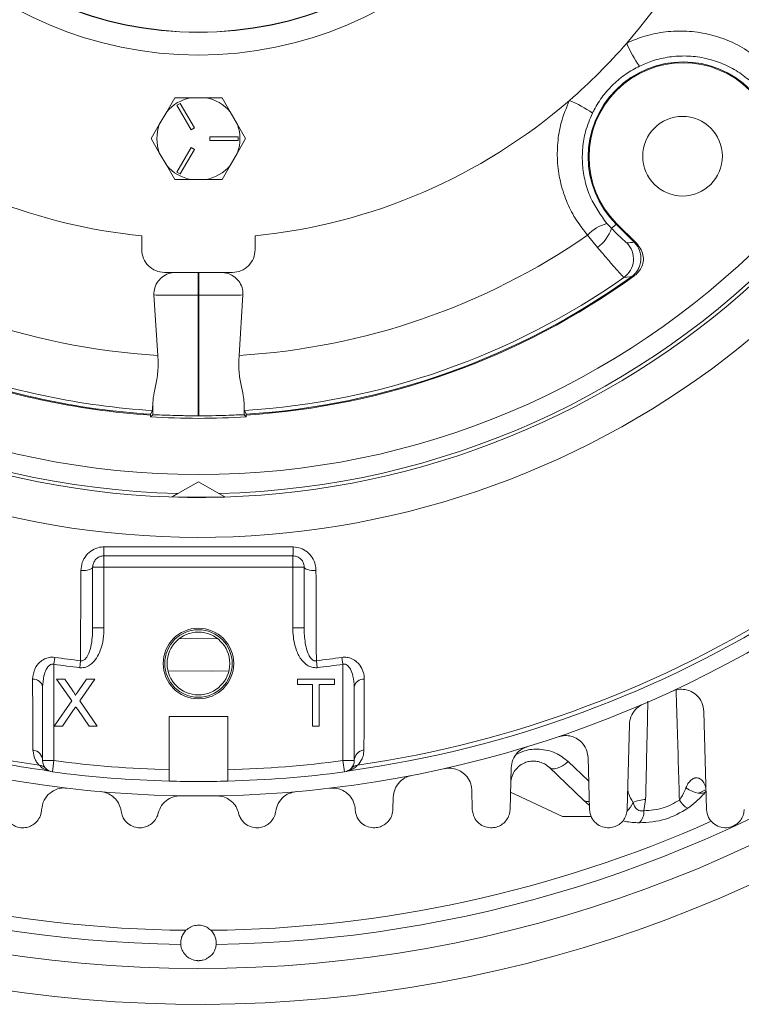
# Model space of a CAD drawing. Units: inches. Extents: x 0 to 16.8, y 0 to 10.8.
# Drawn here: x 1.5 to 2, y 1.5 to 2.2 of the extents above; entities that cross this region are included whole.
import ezdxf

# ---------------------------------------------------------------- set-up
doc = ezdxf.new("R2010")
doc.units = ezdxf.units.IN
doc.header["$MEASUREMENT"] = 0

msp = doc.modelspace()

# ---------------------------------------------------------------- linework, layer by layer
at = {"color": 7, "linetype": 'Continuous', "lineweight": 15}
for p, q in [((1.602363, 2.128286), (1.608499, 2.138914)), ((1.608499, 2.138914), (1.620772, 2.138914)), ((1.620772, 2.138914), (1.63194, 2.138914)), ((1.63194, 2.138914), (1.644212, 2.138914)), ((1.644212, 2.138914), (1.650349, 2.128286)), ((1.612593, 2.134681), (1.610119, 2.133252)), ((1.610119, 2.133252), (1.620833, 2.114695)), ((1.623307, 2.116123), (1.612593, 2.134681)), ((1.596779, 2.118614), (1.602363, 2.128286)), ((1.650349, 2.128286), (1.655933, 2.118614)), ((1.590643, 2.107986), (1.596779, 2.118614)), ((1.620833, 2.114695), (1.623307, 2.116123)), ((1.655933, 2.118614), (1.662069, 2.107986)), ((1.634927, 2.109414), (1.634927, 2.106557)), ((1.656356, 2.109414), (1.634927, 2.109414)), ((1.656356, 2.106557), (1.656356, 2.109414)), ((1.596779, 2.097357), (1.590643, 2.107986)), ((1.620833, 2.101277), (1.610119, 2.082719)), ((1.623307, 2.099848), (1.620833, 2.101277)), ((1.634927, 2.106557), (1.656356, 2.106557)), ((1.662069, 2.107986), (1.655933, 2.097357)), ((1.602363, 2.087686), (1.596779, 2.097357)), ((1.612593, 2.081291), (1.623307, 2.099848)), ((1.655933, 2.097357), (1.650349, 2.087686)), ((1.608499, 2.077057), (1.602363, 2.087686)), ((1.650349, 2.087686), (1.644212, 2.077057)), ((1.610119, 2.082719), (1.612593, 2.081291)), ((1.620772, 2.077057), (1.608499, 2.077057)), ((1.63194, 2.077057), (1.620772, 2.077057)), ((1.644212, 2.077057), (1.63194, 2.077057)), ((1.938843, 2.039959), (1.942224, 2.043341)), ((1.942224, 2.043341), (1.942688, 2.043804)), ((1.956046, 2.029519), (1.942224, 2.043341)), ((1.9576, 2.028891), (1.942688, 2.043804)), ((1.583499, 2.03442), (1.583499, 2.023959)), ((1.669213, 2.023959), (1.669213, 2.03442)), ((1.928302, 2.025567), (1.920737, 2.034885)), ((1.956035, 2.029519), (1.956046, 2.029519)), ((1.626058, 2.006706), (1.626058, 1.989563)), ((1.626058, 2.006706), (1.626654, 2.006706)), ((1.626654, 2.006706), (1.626654, 1.989563)), ((1.953907, 2.003469), (1.953897, 2.003466)), ((1.595594, 1.943974), (1.592653, 1.989679)), ((1.626058, 1.989563), (1.626058, 1.89828)), ((1.626654, 1.989563), (1.626058, 1.989563)), ((1.626654, 1.89828), (1.626654, 1.989563)), ((1.660058, 1.989679), (1.657118, 1.943974)), ((1.591773, 1.899047), (1.591773, 1.908175)), ((1.660938, 1.908175), (1.660938, 1.899047)), ((1.590172, 1.899445), (1.591607, 1.902228)), ((1.661105, 1.902228), (1.662539, 1.899445)), ((1.590134, 1.897507), (1.591773, 1.899047)), ((1.590134, 1.897507), (1.590134, 1.898787)), ((1.662578, 1.897507), (1.660938, 1.899047)), ((1.662539, 1.899445), (1.662578, 1.898787)), ((1.662578, 1.898787), (1.662578, 1.897507)), ((1.610814, 1.839433), (1.626356, 1.848406)), ((1.626356, 1.848406), (1.641898, 1.839433)), ((1.606436, 1.836906), (1.610814, 1.839433)), ((1.641898, 1.839433), (1.646275, 1.836906)), ((1.697784, 1.792272), (1.554927, 1.792272)), ((1.554927, 1.792272), (1.554927, 1.7837)), ((1.697784, 1.792272), (1.697784, 1.7837)), ((1.546356, 1.7837), (1.554927, 1.7837)), ((1.697784, 1.7837), (1.554927, 1.7837)), ((1.554927, 1.7837), (1.554927, 1.737848)), ((1.697784, 1.737848), (1.697784, 1.7837)), ((1.706356, 1.7837), (1.697784, 1.7837)), ((1.546356, 1.737848), (1.554927, 1.737848)), ((1.706356, 1.737848), (1.697784, 1.737848)), ((1.51707, 1.710253), (1.51783, 1.71547)), ((1.734882, 1.71547), (1.735641, 1.710253)), ((1.51707, 1.710253), (1.51707, 1.637349)), ((1.536536, 1.707675), (1.53716, 1.71291)), ((1.715552, 1.71291), (1.716176, 1.707675)), ((1.735641, 1.637349), (1.735641, 1.710253)), ((1.530484, 1.682606), (1.519116, 1.699104)), ((1.519116, 1.699104), (1.525183, 1.699104)), ((1.525183, 1.699104), (1.531414, 1.690061)), ((1.5356, 1.690054), (1.54181, 1.699104)), ((1.547962, 1.699104), (1.536594, 1.682549)), ((1.54181, 1.699104), (1.547962, 1.699104)), ((1.701301, 1.694983), (1.701301, 1.699104)), ((1.701301, 1.699104), (1.729231, 1.699104)), ((1.729231, 1.699104), (1.729231, 1.694983)), ((1.508499, 1.637349), (1.508499, 1.693166)), ((1.712748, 1.694983), (1.701301, 1.694983)), ((1.712748, 1.66339), (1.712748, 1.694983)), ((1.729231, 1.694983), (1.717784, 1.694983)), ((1.717784, 1.694983), (1.717784, 1.66339)), ((1.744213, 1.693166), (1.744213, 1.637349)), ((1.517285, 1.66339), (1.530484, 1.682606)), ((1.536594, 1.682549), (1.549794, 1.66339)), ((1.531879, 1.675681), (1.52343, 1.66339)), ((1.54372, 1.66339), (1.535027, 1.67601)), ((1.604213, 1.670843), (1.648499, 1.670843)), ((1.604213, 1.670843), (1.604213, 1.630424)), ((1.648499, 1.670843), (1.648499, 1.630424)), ((2.008704, 1.67465), (2.010646, 1.600469)), ((1.52343, 1.66339), (1.517285, 1.66339)), ((1.549794, 1.66339), (1.54372, 1.66339)), ((1.717784, 1.66339), (1.712748, 1.66339)), ((1.950637, 1.600469), (1.95232, 1.664758)), ((1.92105, 1.639619), (1.922075, 1.600469)), ((1.51707, 1.637349), (1.508499, 1.637349)), ((1.51707, 1.637349), (1.515942, 1.628852)), ((1.735641, 1.637349), (1.736769, 1.628852)), ((1.735641, 1.637349), (1.744213, 1.637349)), ((1.862065, 1.600469), (1.862889, 1.631933)), ((1.917662, 1.607513), (1.891523, 1.632319)), ((1.906078, 1.636637), (1.921508, 1.622112)), ((1.512367, 1.62973), (1.514151, 1.62929)), ((1.738561, 1.62929), (1.740345, 1.62973)), ((1.773494, 1.600469), (1.773737, 1.609753)), ((1.833123, 1.614991), (1.833504, 1.600469)), ((1.862406, 1.613499), (1.901802, 1.595129)), ((1.921989, 1.603767), (1.917662, 1.607513)), ((1.964613, 1.607988), (1.963222, 1.599419)), ((1.923432, 1.595129), (1.901802, 1.595129))]:
    msp.add_line(p, q, dxfattribs=at)
at = {"color": 7, "linetype": 'Continuous', "lineweight": 15, "flags": 128}
for points in [[(1.600643, 2.006816), (1.626356, 2.006817), (1.652069, 2.006816)], [(1.953897, 2.003466), (1.952703, 2.003347), (1.948155, 2.002909)], [(1.537452, 1.78116), (1.53917, 1.781192), (1.540833, 1.781324), (1.542372, 1.781553), (1.543727, 1.781868), (1.544841, 1.782257), (1.545671, 1.782705), (1.546183, 1.783192), (1.546356, 1.7837)], [(1.715259, 1.78116), (1.713541, 1.781192), (1.711879, 1.781324), (1.710339, 1.781553), (1.708985, 1.781868), (1.70787, 1.782257), (1.70704, 1.782705), (1.706529, 1.783192), (1.706356, 1.7837)], [(1.906078, 1.636637), (1.903913, 1.634948), (1.901732, 1.633532), (1.899595, 1.632427), (1.897562, 1.631666), (1.89569, 1.631268), (1.894029, 1.631246), (1.892627, 1.6316), (1.891523, 1.632319)], [(1.995055, 1.616707), (1.997472, 1.615284), (1.99987, 1.614135), (2.00218, 1.613292), (2.004337, 1.612781), (2.006278, 1.612614), (2.007947, 1.612798), (2.009296, 1.613327), (2.010287, 1.614186)], [(2.009312, 1.614918), (2.007349, 1.614032), (2.004498, 1.612755)]]:
    msp.add_lwpolyline(points, dxfattribs=at)
at = {"color": 8, "linetype": 'Continuous', "lineweight": 15, "flags": 128}
for points in [[(1.640745, 1.729693), (1.616863, 1.729613), (1.611966, 1.729693)], [(1.649402, 1.705256), (1.636009, 1.704966), (1.603309, 1.705256)]]:
    msp.add_lwpolyline(points, dxfattribs=at)
at = {"color": 7, "linetype": 'Continuous', "lineweight": 15}
for centre, radius in [((1.626356, 2.460843), 0.607036), ((1.626356, 2.460843), 0.289594), ((1.626356, 2.460843), 0.272452), ((1.626356, 2.460843), 0.272289), ((1.992536, 2.094663), 0.030136), ((1.626356, 1.710843), 0.026686), ((1.626356, 1.710843), 0.02552), ((1.626356, 1.710843), 0.023714)]:
    msp.add_circle(centre, radius, dxfattribs=at)
for centre, radius, start, end in [((1.626356, 2.460843), 0.654513, 99.491986, 328.008014), ((1.626356, 2.460843), 0.624318, 90.586068, 336.913932), ((1.626356, 2.460843), 0.621604, 271.432737, 268.567263), ((1.626356, 2.460843), 1.007866, 180, 342.325661), ((1.626356, 2.460843), 0.980714, 180, 341.756362), ((1.626356, 2.460843), 0.428571, 319.099868, 351.26243), ((1.626356, 2.460843), 0.428571, 310.900132, 319.099868), ((2.024452, 2.210141), 0.079961, 201.959582, 216.258932), ((1.993041, 2.094158), 0.071866, 45, 225), ((1.993041, 2.094158), 0.071211, 45, 225), ((1.626356, 2.107986), 0.031429, 100.23382, 139.76618), ((1.626356, 2.107986), 0.031429, 40.23382, 79.76618), ((1.626356, 2.460843), 0.428571, 275.73917, 310.900132), ((1.877058, 2.062747), 0.079961, 53.741068, 68.040418), ((1.626356, 2.107986), 0.031429, 160.23382, 199.76618), ((1.626356, 2.107986), 0.031429, 340.23382, 19.76618), ((1.626356, 2.107986), 0.031429, 220.23382, 259.76618), ((1.626356, 2.107986), 0.031429, 280.23382, 319.76618), ((1.626356, 2.460843), 0.428571, 248.73757, 264.26083), ((1.941945, 2.016306), 0.028195, 103.564018, 138.779304), ((1.626356, 2.460843), 0.517784, 273.405993, 304.648534), ((1.908758, 2.050937), 0.032025, 307.61009, 339.952706), ((1.938285, 2.016932), 0.017148, 305.139766, 44.965866), ((1.943903, 2.0174), 0.017148, 305.650452, 44.966381), ((1.943907, 2.017403), 0.017151, 305.665219, 44.943307), ((1.626356, 2.460843), 0.850143, 256.185873, 328.814127), ((1.600641, 2.023959), 0.017143, 180, 270.004997), ((1.65207, 2.023959), 0.017143, 269.995003, 0), ((1.626356, 2.460843), 0.838894, 277.809521, 327.227963), ((1.626356, 2.460843), 0.835634, 278.283502, 326.942097), ((1.626356, 2.460843), 0.559695, 273.559549, 305.096461), ((1.626356, 2.460843), 0.562563, 273.687733, 305.607579), ((1.626356, 2.460843), 0.563221, 273.687344, 305.770362), ((1.626356, 2.460843), 0.517784, 250.375059, 266.594007), ((1.626356, 2.460843), 0.563221, 249.229638, 266.312656), ((1.626356, 2.460843), 0.562563, 249.392421, 266.312267), ((1.626356, 2.460843), 0.559695, 249.903539, 266.440451), ((1.626356, 2.460843), 0.564499, 266.321014, 273.678986), ((1.626356, 2.460843), 0.562563, 269.969659, 270.030341), ((1.626356, 2.460843), 0.624255, 268.171442, 271.828558), ((1.623902, 1.797607), 0.069181, 178.775009, 184.422808), ((1.628809, 1.797607), 0.069181, 355.577192, 1.224991), ((1.626356, 2.460843), 0.753232, 261.715962, 263.19923), ((1.626356, 2.460843), 0.753232, 276.80077, 278.284038), ((1.626356, 2.460843), 0.758504, 261.715962, 263.19923), ((1.626356, 2.460843), 0.758504, 276.80077, 278.284038), ((1.501331, 1.69183), 0.007291, 10.557766, 93.3435), ((1.75138, 1.69183), 0.007291, 86.6565, 169.442234), ((1.626356, 2.460843), 0.838894, 257.772037, 262.190479), ((1.626356, 2.460843), 0.835634, 258.057903, 261.716498), ((1.500216, 1.637167), 0.008285, 1.257889, 83.436565), ((1.752496, 1.637167), 0.008285, 96.563435, 178.742111), ((1.504741, 1.625458), 0.008557, 43.964739, 81.776586), ((1.51707, 1.637349), 0.008571, 180, 262.440465), ((1.626356, 2.460843), 0.830714, 262.440465, 268.472589), ((1.626356, 2.460843), 0.830714, 271.527411, 277.559535), ((1.735641, 1.637349), 0.008571, 277.559535, 0), ((1.747971, 1.625458), 0.008557, 98.223414, 136.035261), ((1.626356, 2.460843), 0.839286, 262.440465, 268.488191), ((1.626356, 2.460843), 0.839286, 271.511809, 277.559535), ((1.626356, 2.460843), 0.839286, 268.488191, 271.511809), ((1.92091, 1.611466), 0.005115, 230.596636, 281.373567), ((1.93637, 1.613934), 0.020442, 313.914091, 336.174605), ((1.965804, 1.582207), 0.025808, 92.644731, 114.578829), ((2.004317, 1.61555), 0.016273, 209.526759, 241.273029), ((1.951961, 1.598418), 0.011305, 313.819657, 5.078047)]:
    msp.add_arc(centre, radius, start, end, dxfattribs=at)
at = {"color": 8, "linetype": 'Continuous', "lineweight": 15}
for radius, start, end in [(0.962633, 235.913658, 269.203451), (0.962633, 270.796549, 303.776123), (0.951917, 245.964617, 269.432281), (0.951917, 270.567719, 294.04143)]:
    msp.add_arc((1.626356, 2.460843), radius, start, end, dxfattribs=at)
at = {"color": 7, "linetype": 'Continuous', "lineweight": 15}
for centre, major_axis, ratio, start_param, end_param in [((2.151456, 2.985944), (0.769572, 0.769572), 0.7454317, 3.8608097, 3.8667913), ((1.626058, 1.989713), (0.034286, 0), 0.0043634, 3.3687798, 4.712389), ((1.626654, 1.989713), (0.034286, 0), 0.0043634, 4.712389, 6.0559982)]:
    msp.add_ellipse(centre, major_axis=major_axis, ratio=ratio, start_param=start_param, end_param=end_param, dxfattribs=at)
for points, knots in [([(1.950292, 2.180239), (1.954207, 2.18193), (1.963043, 2.185746), (1.977722, 2.188939), (1.993763, 2.189849), (2.009744, 2.187932), (2.025156, 2.183353), (2.03967, 2.176335), (2.048099, 2.169753), (2.052313, 2.166462)], [0, 0, 0, 0, 0.1164599, 0.2628614, 0.4092836, 0.5568996, 0.7045279, 0.8522634, 1, 1, 1, 1]), ([(2.043484, 2.151867), (2.040091, 2.154521), (2.033208, 2.159906), (2.02139, 2.165588), (2.008734, 2.169349), (1.995717, 2.170857), (1.98252, 2.170094), (1.970491, 2.167427), (1.963185, 2.164246), (1.959975, 2.162849)], [0, 0, 0, 0, 0.1457465, 0.2956431, 0.4411696, 0.5909121, 0.7351058, 0.8836179, 1, 1, 1, 1]), ([(1.959975, 2.162849), (1.956508, 2.16098), (1.949475, 2.15719), (1.940159, 2.149495), (1.931995, 2.140364), (1.927041, 2.132624), (1.924774, 2.128075), (1.92435, 2.127223)], [0, 0, 0, 0, 0.2299237, 0.4662933, 0.702172, 0.9442479, 1, 1, 1, 1]), ([(1.920737, 2.034885), (1.91778, 2.038629), (1.911866, 2.046116), (1.905038, 2.059279), (1.900129, 2.073739), (1.897607, 2.089213), (1.897758, 2.104789), (1.900369, 2.120983), (1.904657, 2.131342), (1.90696, 2.136906)], [0, 0, 0, 0, 0.1318586, 0.2637169, 0.4082356, 0.5527442, 0.6942766, 0.8357915, 1, 1, 1, 1]), ([(1.92435, 2.127223), (1.922445, 2.122661), (1.918921, 2.11422), (1.916698, 2.100966), (1.916518, 2.088263), (1.918551, 2.07557), (1.92359, 2.059906), (1.93074, 2.050047), (1.935332, 2.043715)], [0, 0, 0, 0, 0.1642236, 0.3038495, 0.4473823, 0.5900418, 0.7366665, 1, 1, 1, 1]), ([(1.935332, 2.043715), (1.936271, 2.042664), (1.937421, 2.041376), (1.938622, 2.040179), (1.938843, 2.039959)], [0, 0, 0, 0, 0.8163778, 1, 1, 1, 1]), ([(1.938843, 2.039959), (1.94033, 2.038492), (1.943304, 2.035558), (1.946969, 2.032046), (1.949682, 2.029541), (1.950167, 2.029217), (1.950418, 2.029051)], [0, 0, 0, 0, 0.2471661, 0.4944039, 0.7395936, 1, 1, 1, 1]), ([(1.9576, 2.028891), (1.958946, 2.027286), (1.961429, 2.024322), (1.963139, 2.018839), (1.962846, 2.013645), (1.960746, 2.008972), (1.958125, 2.005833), (1.95617, 2.00432), (1.95558, 2.003864)], [0, 0, 0, 0, 0.2157376, 0.3982233, 0.581737, 0.7433698, 0.9225847, 1, 1, 1, 1]), ([(1.956046, 2.029519), (1.956201, 2.029456), (1.956461, 2.029351), (1.957271, 2.029024), (1.9576, 2.028891)], [0, 0, 0, 0, 0.5930969, 1, 1, 1, 1]), ([(1.948155, 2.002909), (1.947754, 2.003284), (1.946977, 2.004011), (1.942342, 2.009224), (1.936026, 2.016491), (1.930874, 2.022545), (1.928302, 2.025567)], [0, 0, 0, 0, 0.261733, 0.5073387, 0.7540464, 1, 1, 1, 1]), ([(1.592653, 1.989679), (1.592761, 1.991549), (1.592978, 1.995291), (1.595666, 2.000355), (1.599765, 2.004222), (1.604622, 2.006462), (1.607986, 2.006707), (1.609488, 2.006817)], [0, 0, 0, 0, 0.20956448, 0.41921824, 0.62691407, 0.83338823, 1, 1, 1, 1]), ([(1.643224, 2.006817), (1.645144, 2.006639), (1.648988, 2.006282), (1.654075, 2.003411), (1.657841, 1.999192), (1.659892, 1.994372), (1.660008, 1.991107), (1.660058, 1.989679)], [0, 0, 0, 0, 0.2125442, 0.4253625, 0.6329643, 0.8395243, 1, 1, 1, 1]), ([(1.95558, 2.003864), (1.955217, 2.003778), (1.95435, 2.003573), (1.95407, 2.003507), (1.953907, 2.003469)], [0, 0, 0, 0, 0.4180558, 1, 1, 1, 1]), ([(1.591773, 1.908175), (1.592063, 1.910594), (1.59264, 1.915421), (1.595092, 1.925752), (1.596126, 1.935761), (1.59573, 1.941876), (1.595594, 1.943974)], [0, 0, 0, 0, 0.2776357, 0.5541995, 0.8470496, 1, 1, 1, 1]), ([(1.657118, 1.943974), (1.656955, 1.940326), (1.65663, 1.933035), (1.65834, 1.922387), (1.660398, 1.913875), (1.660777, 1.909874), (1.660938, 1.908175)], [0, 0, 0, 0, 0.2625689, 0.5249196, 0.7983276, 1, 1, 1, 1]), ([(1.591607, 1.902228), (1.591642, 1.902647), (1.591701, 1.903356), (1.591753, 1.906779), (1.591773, 1.908175)], [0, 0, 0, 0, 0.5920156, 1, 1, 1, 1]), ([(1.660938, 1.908175), (1.660952, 1.907192), (1.660997, 1.904164), (1.661056, 1.902452), (1.661098, 1.902261), (1.661105, 1.902228)], [0, 0, 0, 0, 0.2846805, 0.8769656, 1, 1, 1, 1]), ([(1.590134, 1.898787), (1.59014, 1.898959), (1.590153, 1.899326), (1.590166, 1.899403), (1.590172, 1.899445)], [0, 0, 0, 0, 0.4674726, 1, 1, 1, 1]), ([(1.626058, 1.89828), (1.622206, 1.898302), (1.614503, 1.898347), (1.604234, 1.898632), (1.596476, 1.898924), (1.592402, 1.899084), (1.591949, 1.899057), (1.591773, 1.899047)], [0, 0, 0, 0, 0.215709, 0.4314105, 0.6473018, 0.8632648, 1, 1, 1, 1]), ([(1.660938, 1.899047), (1.660526, 1.899054), (1.659703, 1.89907), (1.653717, 1.898822), (1.644964, 1.898521), (1.635377, 1.898314), (1.629093, 1.898289), (1.626654, 1.89828)], [0, 0, 0, 0, 0.21557914, 0.43115052, 0.64693626, 0.86292048, 1, 1, 1, 1]), ([(1.537452, 1.78116), (1.537661, 1.783219), (1.538077, 1.78733), (1.541232, 1.792824), (1.545842, 1.79688), (1.550655, 1.798832), (1.553676, 1.79902), (1.554737, 1.799086)], [0, 0, 0, 0, 0.2292786, 0.4576398, 0.6771799, 0.8865654, 1, 1, 1, 1]), ([(1.554737, 1.799086), (1.56045, 1.799107), (1.589016, 1.799217), (1.636771, 1.799282), (1.678801, 1.799147), (1.697975, 1.799086)], [0, 0, 0, 0, 0.1196732, 0.5983935, 1, 1, 1, 1]), ([(1.697975, 1.799086), (1.699881, 1.798884), (1.703713, 1.798479), (1.708793, 1.795471), (1.712677, 1.791086), (1.714891, 1.786062), (1.715148, 1.782639), (1.715259, 1.78116)], [0, 0, 0, 0, 0.2030108, 0.408085, 0.6178244, 0.8349309, 1, 1, 1, 1]), ([(1.554927, 1.792272), (1.554398, 1.792242), (1.552887, 1.792158), (1.550478, 1.79122), (1.548185, 1.789265), (1.546642, 1.786623), (1.546452, 1.784684), (1.546356, 1.7837)], [0, 0, 0, 0, 0.109874, 0.3137378, 0.5307294, 0.7619591, 1, 1, 1, 1]), ([(1.706356, 1.7837), (1.706305, 1.784408), (1.706188, 1.786028), (1.705113, 1.788432), (1.703189, 1.790543), (1.700656, 1.791989), (1.698736, 1.792178), (1.697784, 1.792272)], [0, 0, 0, 0, 0.1718775, 0.3935194, 0.6024938, 0.8031618, 1, 1, 1, 1]), ([(1.53716, 1.71291), (1.537163, 1.713744), (1.537204, 1.724233), (1.537293, 1.746113), (1.537398, 1.769363), (1.537452, 1.78116)], [0, 0, 0, 0, 0.0408021, 0.5132892, 1, 1, 1, 1]), ([(1.546356, 1.7837), (1.546356, 1.775804), (1.546356, 1.759894), (1.546356, 1.745233), (1.546356, 1.737848)], [0, 0, 0, 0, 0.4963211, 1, 1, 1, 1]), ([(1.706356, 1.737848), (1.706356, 1.745123), (1.706356, 1.759779), (1.706356, 1.775687), (1.706356, 1.7837)], [0, 0, 0, 0, 0.4963135, 1, 1, 1, 1]), ([(1.715259, 1.78116), (1.715284, 1.775742), (1.715353, 1.76092), (1.715454, 1.737541), (1.715519, 1.721174), (1.715552, 1.71291)], [0, 0, 0, 0, 0.22192624, 0.60717364, 1, 1, 1, 1]), ([(1.554927, 1.737848), (1.554818, 1.734981), (1.554595, 1.729165), (1.552661, 1.721353), (1.5495, 1.71475), (1.545681, 1.71035), (1.541323, 1.707942), (1.538321, 1.707496), (1.536747, 1.707654), (1.536536, 1.707675)], [0, 0, 0, 0, 0.2188561, 0.4440056, 0.6089612, 0.775147, 0.8791317, 0.9837938, 1, 1, 1, 1]), ([(1.53716, 1.71291), (1.537265, 1.712894), (1.537679, 1.712828), (1.538502, 1.712874), (1.539925, 1.713408), (1.541928, 1.715274), (1.543722, 1.718795), (1.545972, 1.726451), (1.546192, 1.732977), (1.546356, 1.737848)], [0, 0, 0, 0, 0.0108514, 0.0425597, 0.082378, 0.1635997, 0.3182963, 0.4911066, 1, 1, 1, 1]), ([(1.716176, 1.707675), (1.714838, 1.707667), (1.712166, 1.707649), (1.708048, 1.70966), (1.70372, 1.713838), (1.699376, 1.722329), (1.697893, 1.730979), (1.697801, 1.736791), (1.697784, 1.737848)], [0, 0, 0, 0, 0.10111834, 0.20184874, 0.34062179, 0.5552351, 0.91907192, 1, 1, 1, 1]), ([(1.715552, 1.71291), (1.715181, 1.712877), (1.714506, 1.712815), (1.713387, 1.713153), (1.712496, 1.713717), (1.71108, 1.715043), (1.70918, 1.718142), (1.707077, 1.725099), (1.706409, 1.732074), (1.706364, 1.736936), (1.706356, 1.737848)], [0, 0, 0, 0, 0.0374043, 0.068214, 0.1169505, 0.1444731, 0.2684932, 0.4897966, 0.9043415, 1, 1, 1, 1]), ([(1.500906, 1.699108), (1.501243, 1.701807), (1.501802, 1.70628), (1.505608, 1.711456), (1.509531, 1.714287), (1.513527, 1.715617), (1.516338, 1.715679), (1.517751, 1.715481), (1.51783, 1.71547)], [0, 0, 0, 0, 0.3495637, 0.5794938, 0.7412624, 0.8660232, 0.992554, 1, 1, 1, 1]), ([(1.734882, 1.71547), (1.7362, 1.715551), (1.738824, 1.715713), (1.742859, 1.714437), (1.74701, 1.711622), (1.75075, 1.706397), (1.751809, 1.701816), (1.751806, 1.699175), (1.751806, 1.699108)], [0, 0, 0, 0, 0.1228329, 0.2443696, 0.4092532, 0.6540821, 0.9912063, 1, 1, 1, 1]), ([(1.51707, 1.710253), (1.517031, 1.710264), (1.516682, 1.710361), (1.515945, 1.710447), (1.514983, 1.710251), (1.513999, 1.709762), (1.512577, 1.708578), (1.51079, 1.705772), (1.50894, 1.700427), (1.508667, 1.69594), (1.508499, 1.693166)], [0, 0, 0, 0, 0.0053726, 0.0473357, 0.095631, 0.1338294, 0.1957383, 0.3494793, 0.5977667, 1, 1, 1, 1]), ([(1.735641, 1.710253), (1.735999, 1.710325), (1.73666, 1.710458), (1.737745, 1.710255), (1.738648, 1.709797), (1.740057, 1.708651), (1.741886, 1.705904), (1.743767, 1.700474), (1.744046, 1.69591), (1.744213, 1.693166)], [0, 0, 0, 0, 0.0472468, 0.0874684, 0.1439585, 0.183296, 0.3380185, 0.6019663, 1, 1, 1, 1]), ([(1.501163, 1.645397), (1.501144, 1.649679), (1.501105, 1.658367), (1.501026, 1.674926), (1.500957, 1.689102), (1.500921, 1.696114), (1.500906, 1.699108)], [0, 0, 0, 0, 0.3484243, 0.7070372, 0.8748778, 1, 1, 1, 1]), ([(1.751806, 1.699108), (1.751771, 1.692244), (1.751713, 1.680665), (1.751649, 1.667192), (1.751593, 1.655155), (1.751565, 1.649053), (1.751549, 1.645397)], [0, 0, 0, 0, 0.2927173, 0.4937328, 0.6966282, 1, 1, 1, 1]), ([(1.984348, 1.68975), (1.985987, 1.69034), (1.98926, 1.691518), (1.994481, 1.691332), (1.999489, 1.689722), (2.004013, 1.686431), (2.007718, 1.681359), (2.008361, 1.676985), (2.008704, 1.67465)], [0, 0, 0, 0, 0.1401676, 0.2800377, 0.4275529, 0.5945562, 0.7836014, 1, 1, 1, 1]), ([(1.531414, 1.690061), (1.531815, 1.689453), (1.532374, 1.688607), (1.533062, 1.687491), (1.533199, 1.686933), (1.533267, 1.686656)], [0, 0, 0, 0, 0.56127691, 0.78176256, 1, 1, 1, 1]), ([(1.533267, 1.686656), (1.533702, 1.68729), (1.534479, 1.688423), (1.535257, 1.689556), (1.5356, 1.690054)], [0, 0, 0, 0, 0.55999992, 1, 1, 1, 1]), ([(1.533561, 1.678135), (1.533245, 1.677678), (1.53268, 1.676863), (1.532124, 1.676042), (1.531879, 1.675681)], [0, 0, 0, 0, 0.5600016, 1, 1, 1, 1]), ([(1.535027, 1.67601), (1.534752, 1.676406), (1.534261, 1.677113), (1.533775, 1.677822), (1.533561, 1.678135)], [0, 0, 0, 0, 0.5599998, 1, 1, 1, 1]), ([(1.95232, 1.664758), (1.952565, 1.66673), (1.953055, 1.670683), (1.956403, 1.675951), (1.96008, 1.678859), (1.962264, 1.679864), (1.962675, 1.680054)], [0, 0, 0, 0, 0.3230515, 0.6476199, 0.9336589, 1, 1, 1, 1]), ([(1.898427, 1.655411), (1.900119, 1.655819), (1.903501, 1.656635), (1.908672, 1.655882), (1.913474, 1.653738), (1.917618, 1.649975), (1.920421, 1.645071), (1.920852, 1.641331), (1.92105, 1.639619)], [0, 0, 0, 0, 0.148586, 0.2968567, 0.4532318, 0.6302652, 0.8306646, 1, 1, 1, 1]), ([(1.862889, 1.631933), (1.863148, 1.633968), (1.863668, 1.638046), (1.867202, 1.643402), (1.871415, 1.646589), (1.874173, 1.647577), (1.875012, 1.647877)], [0, 0, 0, 0, 0.3053224, 0.6120207, 0.8818977, 1, 1, 1, 1]), ([(1.505965, 1.633927), (1.505651, 1.634256), (1.50502, 1.634916), (1.5024, 1.638251), (1.501644, 1.642615), (1.501163, 1.645397)], [0, 0, 0, 0, 0.2642973, 0.5310279, 1, 1, 1, 1]), ([(1.751549, 1.645397), (1.751387, 1.643762), (1.751063, 1.640477), (1.748649, 1.63589), (1.747488, 1.634692), (1.746747, 1.633927)], [0, 0, 0, 0, 0.2642649, 0.5307543, 1, 1, 1, 1]), ([(1.512367, 1.62973), (1.511828, 1.629953), (1.508998, 1.631121), (1.507518, 1.632436), (1.506353, 1.633554), (1.505965, 1.633927)], [0, 0, 0, 0, 0.1356527, 0.711902, 1, 1, 1, 1]), ([(1.746747, 1.633927), (1.746358, 1.633554), (1.745193, 1.632436), (1.743713, 1.631121), (1.740884, 1.629953), (1.740345, 1.62973)], [0, 0, 0, 0, 0.288098, 0.8643473, 1, 1, 1, 1]), ([(1.812238, 1.63127), (1.813964, 1.631498), (1.817413, 1.631954), (1.822476, 1.630662), (1.827025, 1.628024), (1.830756, 1.623846), (1.832762, 1.619234), (1.833029, 1.616103), (1.833123, 1.614991)], [0, 0, 0, 0, 0.1578937, 0.3154523, 0.4816229, 0.6697461, 0.8826987, 1, 1, 1, 1]), ([(1.891523, 1.632319), (1.890039, 1.633504), (1.887563, 1.635483), (1.88346, 1.636722), (1.880105, 1.637099), (1.877568, 1.636976), (1.874323, 1.636253), (1.872137, 1.635332), (1.869263, 1.633597), (1.866369, 1.631021), (1.863686, 1.626641), (1.862718, 1.622949), (1.862608, 1.620779), (1.862585, 1.620333)], [0, 0, 0, 0, 0.1660763, 0.2771735, 0.3182455, 0.4016901, 0.4407734, 0.5284326, 0.5485256, 0.6620494, 0.7957273, 0.9580563, 1, 1, 1, 1]), ([(1.604213, 1.621849), (1.604213, 1.621884), (1.604213, 1.621977), (1.604213, 1.622805), (1.604213, 1.624323), (1.604213, 1.626368), (1.604213, 1.628634), (1.604213, 1.630009), (1.604213, 1.630424)], [0, 0, 0, 0, 0.1295781, 0.3439986, 0.4781, 0.6926777, 0.9072535, 1, 1, 1, 1]), ([(1.648499, 1.621849), (1.648499, 1.621884), (1.648499, 1.621977), (1.648499, 1.622805), (1.648499, 1.624323), (1.648499, 1.626368), (1.648499, 1.628634), (1.648499, 1.630009), (1.648499, 1.630424)], [0, 0, 0, 0, 0.1295781, 0.3439986, 0.4781, 0.6926777, 0.9072535, 1, 1, 1, 1]), ([(1.773737, 1.609753), (1.77401, 1.611842), (1.774557, 1.61603), (1.778248, 1.621451), (1.78298, 1.624898), (1.786329, 1.625791), (1.787622, 1.626136)], [0, 0, 0, 0, 0.2897844, 0.5807566, 0.8381599, 1, 1, 1, 1]), ([(1.995055, 1.616707), (1.995537, 1.617822), (1.996594, 1.620267), (1.998931, 1.622975), (2.00117, 1.624091), (2.003009, 1.624413), (2.004309, 1.624246), (2.006289, 1.623382), (2.008415, 1.621375), (2.009902, 1.617877), (2.010256, 1.615307), (2.010287, 1.61421), (2.010287, 1.614186)], [0, 0, 0, 0, 0.1342884, 0.2944683, 0.3962303, 0.4285873, 0.5252718, 0.556442, 0.699357, 0.8720998, 0.9971734, 1, 1, 1, 1]), ([(1.507772, 1.600238), (1.508201, 1.602755), (1.509005, 1.607462), (1.513623, 1.612984), (1.519372, 1.616144), (1.524108, 1.616801), (1.526479, 1.616577), (1.526904, 1.616537)], [0, 0, 0, 0, 0.2874772, 0.5376839, 0.7648207, 0.9578123, 1, 1, 1, 1]), ([(1.990158, 1.607531), (1.991664, 1.609884), (1.993594, 1.612898), (1.994793, 1.616022), (1.995055, 1.616707)], [0, 0, 0, 0, 0.7808271, 1, 1, 1, 1]), ([(1.552388, 1.613924), (1.554102, 1.613619), (1.557527, 1.613009), (1.561966, 1.610244), (1.565484, 1.606356), (1.567322, 1.60239), (1.567763, 1.599824), (1.5679, 1.599026)], [0, 0, 0, 0, 0.2092462, 0.4180482, 0.6382632, 0.8875705, 1, 1, 1, 1]), ([(1.595978, 1.59758), (1.59667, 1.599572), (1.598056, 1.603563), (1.602773, 1.608124), (1.608119, 1.610543), (1.611592, 1.610733), (1.612939, 1.610806)], [0, 0, 0, 0, 0.289444, 0.5800711, 0.8372203, 1, 1, 1, 1]), ([(1.639773, 1.610806), (1.641509, 1.610678), (1.644978, 1.610423), (1.649678, 1.608129), (1.653577, 1.604623), (1.655812, 1.600867), (1.656515, 1.59836), (1.656733, 1.59758)], [0, 0, 0, 0, 0.2092462, 0.4180482, 0.6382632, 0.8875705, 1, 1, 1, 1]), ([(1.684811, 1.599026), (1.685295, 1.601078), (1.686263, 1.605191), (1.690487, 1.610212), (1.695556, 1.613168), (1.698992, 1.613713), (1.700323, 1.613924)], [0, 0, 0, 0, 0.289444, 0.5800711, 0.8372203, 1, 1, 1, 1]), ([(1.725807, 1.616537), (1.727548, 1.616586), (1.731025, 1.616684), (1.735929, 1.614877), (1.740179, 1.611785), (1.74347, 1.607245), (1.744749, 1.603113), (1.744911, 1.600669), (1.74494, 1.600238)], [0, 0, 0, 0, 0.1700868, 0.3398126, 0.5188154, 0.721466, 0.9508636, 1, 1, 1, 1]), ([(1.951038, 1.615792), (1.951183, 1.614644), (1.951535, 1.61185), (1.953759, 1.607966), (1.955069, 1.605677)], [0, 0, 0, 0, 0.4108172, 1, 1, 1, 1]), ([(2.010287, 1.614186), (2.009524, 1.613245), (2.005664, 1.608485), (2.000577, 1.604487), (1.996496, 1.60128)], [0, 0, 0, 0, 0.19779626, 1, 1, 1, 1]), ([(1.955069, 1.605677), (1.955729, 1.603736), (1.95656, 1.601286), (1.959482, 1.599608), (1.961358, 1.599269), (1.962662, 1.599374), (1.963222, 1.599419)], [0, 0, 0, 0, 0.5801138, 0.7321627, 0.8851378, 1, 1, 1, 1]), ([(1.963222, 1.599419), (1.96819, 1.599748), (1.977743, 1.600381), (1.986131, 1.605212), (1.990158, 1.607531)], [0, 0, 0, 0, 0.52002858, 1, 1, 1, 1]), ([(1.479218, 1.600469), (1.479446, 1.598726), (1.479905, 1.595233), (1.48299, 1.590682), (1.48729, 1.587654), (1.49194, 1.58641), (1.496335, 1.586632), (1.50036, 1.588075), (1.503899, 1.590709), (1.506627, 1.594551), (1.507631, 1.597968), (1.507754, 1.599947), (1.507772, 1.600238)], [0, 0, 0, 0, 0.1269421, 0.254409, 0.3677465, 0.4651764, 0.5547246, 0.6452072, 0.7434036, 0.8539998, 0.9785464, 1, 1, 1, 1]), ([(1.5679, 1.599026), (1.56817, 1.597744), (1.56881, 1.5947), (1.571686, 1.590537), (1.576126, 1.587515), (1.580922, 1.58636), (1.585378, 1.586731), (1.589358, 1.588315), (1.592753, 1.591034), (1.594992, 1.594288), (1.595697, 1.59664), (1.595978, 1.59758)], [0, 0, 0, 0, 0.1059112, 0.2513631, 0.3820977, 0.4939254, 0.594592, 0.6942257, 0.8009059, 0.9204089, 1, 1, 1, 1]), ([(1.656733, 1.59758), (1.657076, 1.596477), (1.657964, 1.593625), (1.661055, 1.589779), (1.665767, 1.587082), (1.670679, 1.586311), (1.675111, 1.587054), (1.678948, 1.588966), (1.682096, 1.59195), (1.684111, 1.595461), (1.684602, 1.597961), (1.684811, 1.599026)], [0, 0, 0, 0, 0.0935252, 0.2418938, 0.3741133, 0.4870388, 0.5881174, 0.6875467, 0.7935643, 0.9121012, 1, 1, 1, 1]), ([(1.74494, 1.600238), (1.745276, 1.598217), (1.745916, 1.594368), (1.749636, 1.58977), (1.754409, 1.587038), (1.759467, 1.586298), (1.763986, 1.58715), (1.767799, 1.589169), (1.770845, 1.592197), (1.772988, 1.596087), (1.773323, 1.598986), (1.773494, 1.600469)], [0, 0, 0, 0, 0.1492539, 0.2842148, 0.4076545, 0.5134528, 0.6062724, 0.6952911, 0.7884924, 0.8917548, 1, 1, 1, 1]), ([(1.833504, 1.600469), (1.83383, 1.598366), (1.834442, 1.594422), (1.83821, 1.589769), (1.843022, 1.587007), (1.848214, 1.586286), (1.852832, 1.58724), (1.856637, 1.589369), (1.859595, 1.592451), (1.861602, 1.596278), (1.86191, 1.599066), (1.862065, 1.600469)], [0, 0, 0, 0, 0.1539485, 0.2886104, 0.4152581, 0.5248845, 0.6196432, 0.7082728, 0.7992381, 0.8989059, 1, 1, 1, 1]), ([(1.922075, 1.600469), (1.922405, 1.598359), (1.923023, 1.59441), (1.926781, 1.589775), (1.931608, 1.586989), (1.936913, 1.586273), (1.941639, 1.587318), (1.945452, 1.589559), (1.948334, 1.5927), (1.950214, 1.596466), (1.950497, 1.599147), (1.950637, 1.600469)], [0, 0, 0, 0, 0.1539649, 0.2881397, 0.4179252, 0.5319422, 0.6296204, 0.718866, 0.8085663, 0.9055997, 1, 1, 1, 1]), ([(1.996496, 1.60128), (1.991019, 1.598115), (1.979628, 1.591531), (1.966569, 1.590695), (1.959789, 1.590262)], [0, 0, 0, 0, 0.48083, 1, 1, 1, 1]), ([(2.010646, 1.600469), (2.010981, 1.598348), (2.011605, 1.594396), (2.015349, 1.589786), (2.02017, 1.586983), (2.025567, 1.58626), (2.0304, 1.587382), (2.034237, 1.58973), (2.037059, 1.592935), (2.038822, 1.596644), (2.039083, 1.599227), (2.039208, 1.600469)], [0, 0, 0, 0, 0.1540124, 0.2869457, 0.419048, 0.5371997, 0.6381128, 0.7284351, 0.8173102, 0.9121174, 1, 1, 1, 1]), ([(1.959789, 1.590262), (1.956145, 1.590498), (1.951814, 1.590779), (1.947971, 1.591603), (1.94736, 1.591733)], [0, 0, 0, 0, 0.8410479, 1, 1, 1, 1]), ([(1.616924, 1.508973), (1.618028, 1.509881), (1.620239, 1.5117), (1.624527, 1.512949), (1.628832, 1.512824), (1.632785, 1.511483), (1.63479, 1.509807), (1.635788, 1.508973)], [0, 0, 0, 0, 0.20899948, 0.41870276, 0.6169164, 0.80938657, 1, 1, 1, 1]), ([(1.612973, 1.498303), (1.612935, 1.498608), (1.61286, 1.499192), (1.613122, 1.502485), (1.614443, 1.506063), (1.616122, 1.508033), (1.616924, 1.508973)], [0, 0, 0, 0, 0.3199121, 0.6122586, 0.8149496, 1, 1, 1, 1]), ([(1.635788, 1.508973), (1.636621, 1.507989), (1.638287, 1.506024), (1.639419, 1.502899), (1.639834, 1.500229), (1.639766, 1.498628), (1.639746, 1.498394), (1.639738, 1.498303)], [0, 0, 0, 0, 0.1929766, 0.3856316, 0.5915182, 0.8415056, 1, 1, 1, 1]), ([(1.639738, 1.498303), (1.639719, 1.498098), (1.639609, 1.496955), (1.638794, 1.493929), (1.637317, 1.49062), (1.633031, 1.487781), (1.631636, 1.486767), (1.628609, 1.486181), (1.628082, 1.486055), (1.626894, 1.485996), (1.626681, 1.485989), (1.626525, 1.485987), (1.62637, 1.485986), (1.62623, 1.485986), (1.626059, 1.485989), (1.625741, 1.485998), (1.624971, 1.486044), (1.623549, 1.486245), (1.620622, 1.487061), (1.617481, 1.489083), (1.614758, 1.492186), (1.613365, 1.495465), (1.613084, 1.4975), (1.612973, 1.498303)], [0, 0, 0, 0, 0.025016, 0.1398523, 0.3695327, 0.4269518, 0.4844058, 0.4915842, 0.4988136, 0.4993871, 0.4996154, 0.4998459, 0.4999808, 0.5001161, 0.5002894, 0.5005964, 0.5016067, 0.5063567, 0.5252212, 0.6005711, 0.7512081, 0.9018836, 1, 1, 1, 1])]:
    msp.add_open_spline(points, degree=3, knots=knots, dxfattribs=at)
at = {"color": 8, "linetype": 'Continuous', "lineweight": 15}
for points, knots in [([(1.990158, 1.607531), (1.989959, 1.614287), (1.989147, 1.641975), (1.98832, 1.669738), (1.987694, 1.690725)], [0, 0, 0, 0, 0.2440309, 1, 1, 1, 1]), ([(1.966294, 1.682412), (1.96614, 1.675493), (1.965585, 1.650644), (1.965021, 1.625866), (1.964613, 1.607988)], [0, 0, 0, 0, 0.2784657, 1, 1, 1, 1]), ([(1.866733, 1.641919), (1.868757, 1.642946), (1.874198, 1.645708), (1.88487, 1.646504), (1.89681, 1.643835), (1.902997, 1.63903), (1.906078, 1.636637)], [0, 0, 0, 0, 0.1541677, 0.4144445, 0.7084524, 1, 1, 1, 1])]:
    msp.add_open_spline(points, degree=3, knots=knots, dxfattribs=at)

doc.saveas('drawing.dxf')
